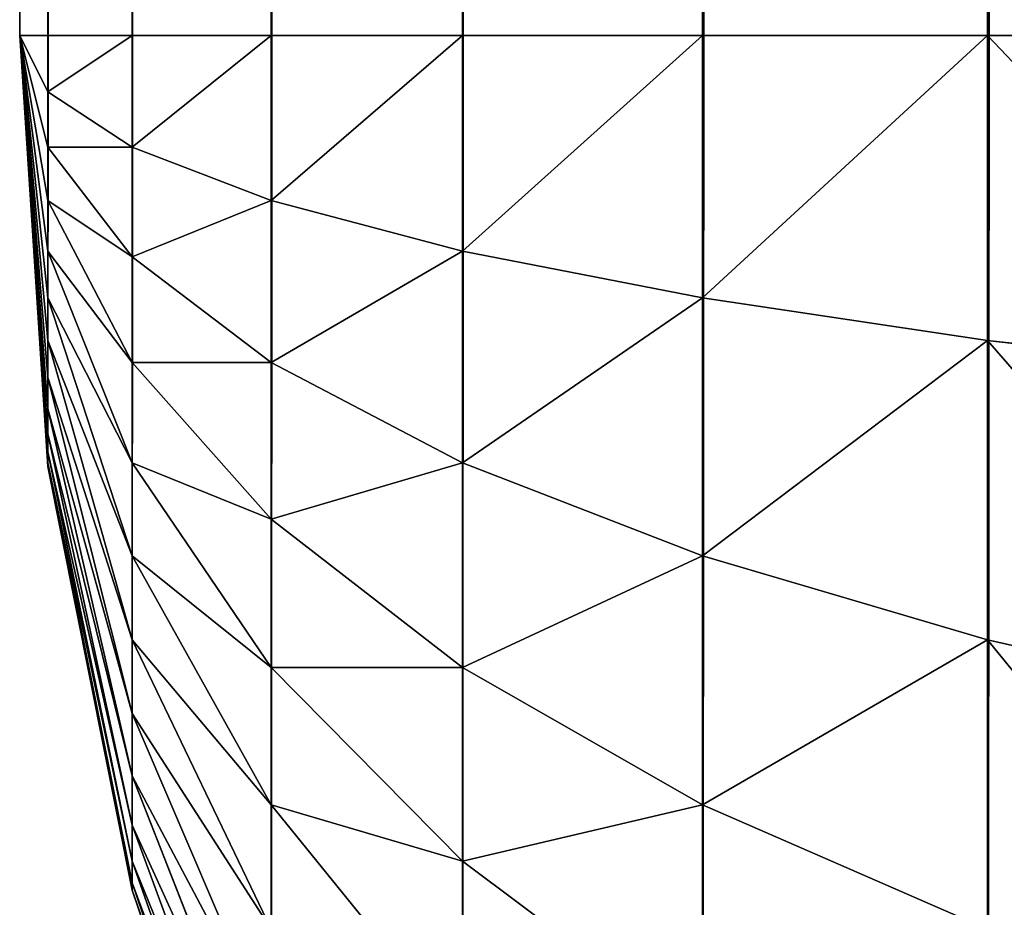
# Model space of a CAD drawing. Extents: x -5875 to 2180, y 0 to 8356.
# Drawn here: x 370 to 374, y 2365 to 2368 of the extents above; entities that cross this region are included whole.
import ezdxf

# ---------------------------------------------------------------- set-up
doc = ezdxf.new("R2010")
doc.units = 0
doc.header["$LTSCALE"] = 25.4
doc.layers.get('0').update_dxf_attribs({"color": 13, "linetype": 'CONTINUOUS'})

# ---------------------------------------------------------------- blocks, each defined once
blk = doc.blocks.new('GROUP_1')
at = {"color": 0}
for p, q in [((1399.5911, 1591.1058, 458), (1399.0866, 1592.5922, 458)), ((1399.0866, 1592.5922, 40), (1399.5911, 1591.1058, 40)), ((1399.5911, 1591.1058, 458), (1399.0866, 1592.5922, 458)), ((1399.0866, 1592.5922, 40), (1399.5911, 1591.1058, 40)), ((1399.0866, 1592.5529, 458.5994), (1399.5911, 1591.0793, 458.4054)), ((1399.0866, 1592.5529, 458.5994), (1399.5911, 1591.0793, 458.4054)), ((1399.0866, 1592.4357, 459.1885), (1399.5911, 1591, 458.8038)), ((1399.0866, 1592.4357, 459.1885), (1399.5911, 1591, 458.8038)), ((1399.0866, 1592.2426, 459.7574), (1399.5911, 1590.8694, 459.1885)), ((1399.0866, 1592.2426, 459.7574), (1399.5911, 1590.8694, 459.1885)), ((1399.0866, 1591.977, 460.2961), (1399.5911, 1590.6897, 459.5529)), ((1399.0866, 1591.977, 460.2961), (1399.5911, 1590.6897, 459.5529)), ((1397.5202, 1591.6526, 464.3264), (1398.3923, 1591, 463.1962)), ((1397.5202, 1591.6526, 464.3264), (1397.5202, 1590.7956, 464.7491)), ((1397.5202, 1591.6526, 464.3264), (1398.3923, 1591, 463.1962)), ((1397.5202, 1591.6526, 464.3264), (1397.5202, 1590.7956, 464.7491)), ((1398.3923, 1591.6526, 462.7601), (1399.0866, 1590.7956, 461.6432)), ((1398.3923, 1591.6526, 462.7601), (1398.3923, 1591, 463.1962)), ((1398.3923, 1591.6526, 462.7601), (1399.0866, 1590.7956, 461.6432)), ((1398.3923, 1591.6526, 462.7601), (1398.3923, 1591, 463.1962)), ((1399.0866, 1591.6432, 460.7956), (1399.5911, 1590.464, 459.8907)), ((1399.0866, 1591.6432, 460.7956), (1399.5911, 1590.464, 459.8907)), ((1396.4853, 1591.2472, 465.8394), (1397.5202, 1590.7956, 464.7491)), ((1396.4853, 1591.2472, 465.8394), (1397.5202, 1590.7956, 464.7491)), ((1396.4853, 1591.2472, 465.8394), (1396.4853, 1590.1962, 466.1962)), ((1396.4853, 1591.2472, 465.8394), (1396.4853, 1590.1962, 466.1962)), ((1399.0866, 1591.2472, 461.2472), (1399.5911, 1590.1962, 460.1962)), ((1399.0866, 1591.2472, 461.2472), (1399.0866, 1590.7956, 461.6432)), ((1399.0866, 1591.2472, 461.2472), (1399.5911, 1590.1962, 460.1962)), ((1399.0866, 1591.2472, 461.2472), (1399.0866, 1590.7956, 461.6432)), ((1399.8973, 1589.5663, 458), (1399.5911, 1591.1058, 458)), ((1399.5911, 1591.1058, 458), (1399.5911, 1591.0793, 458.4054)), ((1399.5911, 1591.1058, 458), (1399.5911, 1591.0793, 458.4054)), ((1399.5911, 1591.1058, 458), (1399.5911, 1591.1058, 40)), ((1399.5911, 1591.1058, 40), (1399.8973, 1589.5663, 40)), ((1399.5911, 1591.1058, 458), (1399.5911, 1591.1058, 40)), ((1399.8973, 1589.5663, 458), (1399.5911, 1591.1058, 458)), ((1399.5911, 1591.1058, 40), (1399.8973, 1589.5663, 40)), ((1399.5911, 1591.0793, 458.4054), (1399.8973, 1589.5529, 458.2044)), ((1399.5911, 1591.0793, 458.4054), (1399.8973, 1589.5529, 458.2044)), ((1399.5911, 1591.0793, 458.4054), (1399.5911, 1591, 458.8038)), ((1399.5911, 1591.0793, 458.4054), (1399.5911, 1591, 458.8038)), ((1398.3923, 1591, 463.1962), (1399.0866, 1590.2961, 461.977)), ((1398.3923, 1591, 463.1962), (1398.3923, 1590.2961, 463.5433)), ((1398.3923, 1591, 463.1962), (1399.0866, 1590.2961, 461.977)), ((1398.3923, 1591, 463.1962), (1398.3923, 1590.2961, 463.5433)), ((1399.5911, 1591, 458.8038), (1399.5911, 1590.8694, 459.1885)), ((1399.5911, 1591, 458.8038), (1399.8973, 1589.5129, 458.4054)), ((1399.5911, 1591, 458.8038), (1399.5911, 1590.8694, 459.1885)), ((1399.5911, 1591, 458.8038), (1399.8973, 1589.5129, 458.4054)), ((1399.5911, 1590.8694, 459.1885), (1399.8973, 1589.4471, 458.5994)), ((1399.5911, 1590.8694, 459.1885), (1399.5911, 1590.6897, 459.5529)), ((1399.5911, 1590.8694, 459.1885), (1399.8973, 1589.4471, 458.5994)), ((1399.5911, 1590.8694, 459.1885), (1399.5911, 1590.6897, 459.5529)), ((1397.5202, 1590.7956, 464.7491), (1398.3923, 1590.2961, 463.5433)), ((1397.5202, 1590.7956, 464.7491), (1397.5202, 1589.8907, 465.0562)), ((1397.5202, 1590.7956, 464.7491), (1398.3923, 1590.2961, 463.5433)), ((1397.5202, 1590.7956, 464.7491), (1397.5202, 1589.8907, 465.0562)), ((1399.0866, 1590.7956, 461.6432), (1399.5911, 1589.8907, 460.464)), ((1399.0866, 1590.7956, 461.6432), (1399.0866, 1590.2961, 461.977)), ((1399.0866, 1590.7956, 461.6432), (1399.0866, 1590.2961, 461.977)), ((1399.0866, 1590.7956, 461.6432), (1399.5911, 1589.8907, 460.464)), ((1399.5911, 1590.6897, 459.5529), (1399.8973, 1589.3565, 458.7832)), ((1399.5911, 1590.6897, 459.5529), (1399.5911, 1590.464, 459.8907)), ((1399.5911, 1590.6897, 459.5529), (1399.8973, 1589.3565, 458.7832)), ((1399.5911, 1590.6897, 459.5529), (1399.5911, 1590.464, 459.8907)), ((1395.3051, 1590.464, 467.1958), (1396.4853, 1590.1962, 466.1962)), ((1395.3051, 1590.464, 467.1958), (1396.4853, 1590.1962, 466.1962)), ((1399.5911, 1590.464, 459.8907), (1399.8973, 1589.2426, 458.9535)), ((1399.5911, 1590.464, 459.8907), (1399.5911, 1590.1962, 460.1962)), ((1399.5911, 1590.464, 459.8907), (1399.5911, 1590.1962, 460.1962)), ((1399.5911, 1590.464, 459.8907), (1399.8973, 1589.2426, 458.9535)), ((1398.3923, 1590.2961, 463.5433), (1399.0866, 1589.7574, 462.2426)), ((1398.3923, 1590.2961, 463.5433), (1398.3923, 1589.5529, 463.7956)), ((1398.3923, 1590.2961, 463.5433), (1399.0866, 1589.7574, 462.2426)), ((1398.3923, 1590.2961, 463.5433), (1398.3923, 1589.5529, 463.7956)), ((1399.0866, 1590.2961, 461.977), (1399.5911, 1589.5529, 460.6897)), ((1399.0866, 1590.2961, 461.977), (1399.5911, 1589.5529, 460.6897)), ((1399.0866, 1590.2961, 461.977), (1399.0866, 1589.7574, 462.2426)), ((1399.0866, 1590.2961, 461.977), (1399.0866, 1589.7574, 462.2426)), ((1396.4853, 1590.1962, 466.1962), (1397.5202, 1589.8907, 465.0562)), ((1396.4853, 1590.1962, 466.1962), (1397.5202, 1589.8907, 465.0562)), ((1396.4853, 1590.1962, 466.1962), (1396.4853, 1589.1076, 466.4127)), ((1396.4853, 1590.1962, 466.1962), (1396.4853, 1589.1076, 466.4127)), ((1399.5911, 1590.1962, 460.1962), (1399.8973, 1589.1076, 459.1076)), ((1399.5911, 1590.1962, 460.1962), (1399.8973, 1589.1076, 459.1076)), ((1399.5911, 1590.1962, 460.1962), (1399.5911, 1589.8907, 460.464)), ((1399.5911, 1590.1962, 460.1962), (1399.5911, 1589.8907, 460.464)), ((1397.5202, 1589.8907, 465.0562), (1398.3923, 1589.5529, 463.7956)), ((1397.5202, 1589.8907, 465.0562), (1398.3923, 1589.5529, 463.7956)), ((1397.5202, 1589.8907, 465.0562), (1397.5202, 1588.9535, 465.2426)), ((1397.5202, 1589.8907, 465.0562), (1397.5202, 1588.9535, 465.2426)), ((1399.5911, 1589.8907, 460.464), (1399.5911, 1589.5529, 460.6897)), ((1399.5911, 1589.8907, 460.464), (1399.8973, 1588.9535, 459.2426)), ((1399.5911, 1589.8907, 460.464), (1399.5911, 1589.5529, 460.6897)), ((1399.5911, 1589.8907, 460.464), (1399.8973, 1588.9535, 459.2426)), ((1399.0866, 1589.7574, 462.2426), (1399.5911, 1589.1885, 460.8694)), ((1399.0866, 1589.7574, 462.2426), (1399.0866, 1589.1885, 462.4357)), ((1399.0866, 1589.7574, 462.2426), (1399.5911, 1589.1885, 460.8694)), ((1399.0866, 1589.7574, 462.2426), (1399.0866, 1589.1885, 462.4357)), ((1398.3923, 1589.5529, 463.7956), (1399.0866, 1589.1885, 462.4357)), ((1398.3923, 1589.5529, 463.7956), (1399.0866, 1589.1885, 462.4357)), ((1398.3923, 1589.5529, 463.7956), (1398.3923, 1588.7832, 463.9487)), ((1398.3923, 1589.5529, 463.7956), (1398.3923, 1588.7832, 463.9487)), ((1399.5911, 1589.5529, 460.6897), (1399.8973, 1588.7832, 459.3565)), ((1399.5911, 1589.5529, 460.6897), (1399.5911, 1589.1885, 460.8694)), ((1399.5911, 1589.5529, 460.6897), (1399.8973, 1588.7832, 459.3565)), ((1399.5911, 1589.5529, 460.6897), (1399.5911, 1589.1885, 460.8694)), ((1399.8973, 1589.5663, 458), (1399.8973, 1589.5529, 458.2044)), ((1400, 1588, 458), (1399.8973, 1589.5663, 458)), ((1399.8973, 1589.5663, 458), (1399.8973, 1589.5529, 458.2044)), ((1399.8973, 1589.5663, 40), (1400, 1588, 40)), ((1399.8973, 1589.5663, 458), (1399.8973, 1589.5663, 40)), ((1400, 1588, 458), (1399.8973, 1589.5663, 458)), ((1399.8973, 1589.5663, 458), (1399.8973, 1589.5663, 40)), ((1399.8973, 1589.5663, 40), (1400, 1588, 40)), ((1399.8973, 1589.5529, 458.2044), (1400, 1588, 458)), ((1399.8973, 1589.5529, 458.2044), (1399.8973, 1589.5129, 458.4054)), ((1399.8973, 1589.5529, 458.2044), (1399.8973, 1589.5129, 458.4054)), ((1399.8973, 1589.5529, 458.2044), (1400, 1588, 458)), ((1399.8973, 1589.5129, 458.4054), (1400, 1588, 458)), ((1399.8973, 1589.5129, 458.4054), (1400, 1588, 458)), ((1399.8973, 1589.5129, 458.4054), (1399.8973, 1589.4471, 458.5994)), ((1399.8973, 1589.5129, 458.4054), (1399.8973, 1589.4471, 458.5994)), ((1399.8973, 1589.4471, 458.5994), (1399.8973, 1589.3565, 458.7832)), ((1399.8973, 1589.4471, 458.5994), (1400, 1588, 458)), ((1399.8973, 1589.4471, 458.5994), (1400, 1588, 458)), ((1399.8973, 1589.4471, 458.5994), (1399.8973, 1589.3565, 458.7832)), ((1399.8973, 1589.3565, 458.7832), (1400, 1588, 458)), ((1399.8973, 1589.3565, 458.7832), (1400, 1588, 458)), ((1399.8973, 1589.3565, 458.7832), (1399.8973, 1589.2426, 458.9535)), ((1399.8973, 1589.3565, 458.7832), (1399.8973, 1589.2426, 458.9535)), ((1395.3051, 1589.2426, 467.4388), (1396.4853, 1589.1076, 466.4127)), ((1395.3051, 1589.2426, 467.4388), (1396.4853, 1589.1076, 466.4127)), ((1399.8973, 1589.2426, 458.9535), (1399.8973, 1589.1076, 459.1076)), ((1399.8973, 1589.2426, 458.9535), (1400, 1588, 458)), ((1399.8973, 1589.2426, 458.9535), (1399.8973, 1589.1076, 459.1076)), ((1399.8973, 1589.2426, 458.9535), (1400, 1588, 458)), ((1399.0866, 1589.1885, 462.4357), (1399.5911, 1588.8038, 461)), ((1399.0866, 1589.1885, 462.4357), (1399.0866, 1588.5994, 462.5529)), ((1399.0866, 1589.1885, 462.4357), (1399.5911, 1588.8038, 461)), ((1399.0866, 1589.1885, 462.4357), (1399.0866, 1588.5994, 462.5529)), ((1399.5911, 1589.1885, 460.8694), (1399.8973, 1588.5994, 459.4471)), ((1399.5911, 1589.1885, 460.8694), (1399.5911, 1588.8038, 461)), ((1399.5911, 1589.1885, 460.8694), (1399.5911, 1588.8038, 461)), ((1399.5911, 1589.1885, 460.8694), (1399.8973, 1588.5994, 459.4471)), ((1396.4853, 1589.1076, 466.4127), (1397.5202, 1588.9535, 465.2426)), ((1396.4853, 1589.1076, 466.4127), (1397.5202, 1588.9535, 465.2426)), ((1396.4853, 1589.1076, 466.4127), (1396.4853, 1588, 466.4853)), ((1396.4853, 1589.1076, 466.4127), (1396.4853, 1588, 466.4853)), ((1399.8973, 1589.1076, 459.1076), (1400, 1588, 458)), ((1399.8973, 1589.1076, 459.1076), (1399.8973, 1588.9535, 459.2426)), ((1399.8973, 1589.1076, 459.1076), (1400, 1588, 458)), ((1399.8973, 1589.1076, 459.1076), (1399.8973, 1588.9535, 459.2426)), ((1397.5202, 1588.9535, 465.2426), (1398.3923, 1588.7832, 463.9487)), ((1397.5202, 1588.9535, 465.2426), (1398.3923, 1588.7832, 463.9487)), ((1397.5202, 1588.9535, 465.2426), (1397.5202, 1588, 465.3051)), ((1397.5202, 1588.9535, 465.2426), (1397.5202, 1588, 465.3051)), ((1399.8973, 1588.9535, 459.2426), (1400, 1588, 458)), ((1399.8973, 1588.9535, 459.2426), (1399.8973, 1588.7832, 459.3565)), ((1399.8973, 1588.9535, 459.2426), (1399.8973, 1588.7832, 459.3565)), ((1399.8973, 1588.9535, 459.2426), (1400, 1588, 458)), ((1399.5911, 1588.8038, 461), (1399.8973, 1588.4054, 459.5129)), ((1399.5911, 1588.8038, 461), (1399.5911, 1588.4054, 461.0793)), ((1399.5911, 1588.8038, 461), (1399.8973, 1588.4054, 459.5129)), ((1399.5911, 1588.8038, 461), (1399.5911, 1588.4054, 461.0793)), ((1398.3923, 1588.7832, 463.9487), (1399.0866, 1588.5994, 462.5529)), ((1398.3923, 1588.7832, 463.9487), (1399.0866, 1588.5994, 462.5529)), ((1398.3923, 1588.7832, 463.9487), (1398.3923, 1588, 464)), ((1398.3923, 1588.7832, 463.9487), (1398.3923, 1588, 464)), ((1399.8973, 1588.7832, 459.3565), (1400, 1588, 458)), ((1399.8973, 1588.7832, 459.3565), (1400, 1588, 458)), ((1399.8973, 1588.7832, 459.3565), (1399.8973, 1588.5994, 459.4471)), ((1399.8973, 1588.7832, 459.3565), (1399.8973, 1588.5994, 459.4471)), ((1399.0866, 1588.5994, 462.5529), (1399.5911, 1588.4054, 461.0793)), ((1399.0866, 1588.5994, 462.5529), (1399.0866, 1588, 462.5922)), ((1399.0866, 1588.5994, 462.5529), (1399.5911, 1588.4054, 461.0793)), ((1399.0866, 1588.5994, 462.5529), (1399.0866, 1588, 462.5922)), ((1399.8973, 1588.5994, 459.4471), (1400, 1588, 458)), ((1399.8973, 1588.5994, 459.4471), (1399.8973, 1588.4054, 459.5129)), ((1399.8973, 1588.5994, 459.4471), (1400, 1588, 458)), ((1399.8973, 1588.5994, 459.4471), (1399.8973, 1588.4054, 459.5129)), ((1399.5911, 1588.4054, 461.0793), (1399.8973, 1588.2044, 459.5529)), ((1399.5911, 1588.4054, 461.0793), (1399.8973, 1588.2044, 459.5529)), ((1399.5911, 1588.4054, 461.0793), (1399.5911, 1588, 461.1058)), ((1399.5911, 1588.4054, 461.0793), (1399.5911, 1588, 461.1058)), ((1399.8973, 1588.4054, 459.5129), (1399.8973, 1588.2044, 459.5529)), ((1399.8973, 1588.4054, 459.5129), (1400, 1588, 458)), ((1399.8973, 1588.4054, 459.5129), (1399.8973, 1588.2044, 459.5529)), ((1399.8973, 1588.4054, 459.5129), (1400, 1588, 458)), ((1399.8973, 1588.2044, 459.5529), (1400, 1588, 458)), ((1399.8973, 1588.2044, 459.5529), (1400, 1588, 458)), ((1399.8973, 1588.2044, 459.5529), (1399.8973, 1588, 459.5663)), ((1399.8973, 1588.2044, 459.5529), (1399.8973, 1588, 459.5663)), ((1396.4853, 1588, 466.4853), (1395.3051, 1588, 467.5202)), ((1396.4853, 1588, 466.4853), (1395.3051, 1588, 467.5202)), ((1397.5202, 1588, 465.3051), (1396.4853, 1588, 466.4853)), ((1396.4853, 1588, 466.4853), (1396.4853, 1097.4667, 466.4853)), ((1397.5202, 1588, 465.3051), (1396.4853, 1588, 466.4853)), ((1396.4853, 1588, 466.4853), (1396.4853, 1097.4667, 466.4853)), ((1398.3923, 1588, 464), (1397.5202, 1588, 465.3051)), ((1398.3923, 1588, 464), (1397.5202, 1588, 465.3051)), ((1397.5202, 1588, 465.3051), (1397.5202, 1096.6161, 465.3051)), ((1397.5202, 1588, 465.3051), (1397.5202, 1096.6161, 465.3051)), ((1399.0866, 1588, 462.5922), (1398.3923, 1588, 464)), ((1399.0866, 1588, 462.5922), (1398.3923, 1588, 464)), ((1398.3923, 1588, 464), (1398.3923, 1095.6754, 464)), ((1398.3923, 1588, 464), (1398.3923, 1095.6754, 464)), ((1399.5911, 1588, 461.1058), (1399.0866, 1588, 462.5922)), ((1399.5911, 1588, 461.1058), (1399.0866, 1588, 462.5922)), ((1399.0866, 1588, 462.5922), (1399.0866, 1094.6608, 462.5922)), ((1399.0866, 1588, 462.5922), (1399.0866, 1094.6608, 462.5922)), ((1399.8973, 1588, 459.5663), (1399.5911, 1588, 461.1058)), ((1399.5911, 1588, 461.1058), (1399.5911, 1093.5894, 461.1058)), ((1399.8973, 1588, 459.5663), (1399.5911, 1588, 461.1058)), ((1399.5911, 1588, 461.1058), (1399.5911, 1093.5894, 461.1058)), ((1400, 1588, 458), (1399.8973, 1588, 459.5663)), ((1400, 1588, 458), (1399.8973, 1588, 459.5663)), ((1399.8973, 1588, 459.5663), (1399.8973, 1092.4798, 459.5663)), ((1399.8973, 1588, 459.5663), (1399.8973, 1092.4798, 459.5663)), ((1400, 12, 40), (1400, 1588, 40)), ((1400, 1588, 40), (1400, 1588, 458)), ((1400, 1091.3509, 458), (1400, 1588, 458)), ((1400, 1588, 40), (1400, 1588, 458)), ((1400, 1091.3509, 458), (1400, 1588, 458)), ((1400, 12, 40), (1400, 1588, 40))]:
    blk.add_line(p, q, dxfattribs=at)
mesh = blk.add_polyface(dxfattribs=at)
corners = [(0.1027, 1589.5663, 40), (0, 12, 40), (0, 1588, 40), (0.1027, 10.4337, 40), (0.4089, 1591.1058, 40), (0.4089, 8.8942, 40), (0.9134, 1592.5922, 40), (0.9134, 7.4078, 40), (1.6077, 1594, 40), (1.6077, 6, 40), (2.4798, 1595.3051, 40), (2.4798, 4.6949, 40), (3.5147, 1596.4853, 40), (3.5147, 3.5147, 40), (4.6949, 1597.5202, 40), (4.6949, 2.4798, 40), (6, 1598.3923, 40), (6, 1.6077, 40), (7.4078, 1599.0866, 40), (7.4078, 0.9134, 40), (8.8942, 1599.5911, 40), (8.8942, 0.4089, 40), (10.4337, 1599.8973, 40), (10.4337, 0.1027, 40), (12, 1600, 40), (12, 0, 40), (1388, 1600, 40), (1388, 0, 40), (1389.5663, 1599.8973, 40), (1389.5663, 0.1027, 40), (1391.1058, 1599.5911, 40), (1391.1058, 0.4089, 40), (1392.5922, 1599.0866, 40), (1392.5922, 0.9134, 40), (1394, 1598.3923, 40), (1394, 1.6077, 40), (1395.3051, 1597.5202, 40), (1395.3051, 2.4798, 40), (1396.4853, 1596.4853, 40), (1396.4853, 3.5147, 40), (1397.5202, 1595.3051, 40), (1397.5202, 4.6949, 40), (1398.3923, 1594, 40), (1398.3923, 6, 40), (1399.0866, 1592.5922, 40), (1399.0866, 7.4078, 40), (1399.5911, 1591.1058, 40), (1399.5911, 8.8942, 40), (1399.8973, 1589.5663, 40), (1399.8973, 10.4337, 40), (1400, 1588, 40), (1400, 12, 40)]
mesh.append_faces([[corners[k] for k in face] for face in [(0, 1, 2), (49, 50, 51)]], dxfattribs={"vtx0": -1, "color": 0})
mesh.append_faces([[corners[k] for k in face] for face in [(1, 0, 3), (3, 4, 5), (5, 6, 7), (7, 8, 9), (9, 10, 11), (11, 12, 13), (13, 14, 15), (15, 16, 17), (17, 18, 19), (19, 20, 21), (21, 22, 23), (23, 24, 25), (25, 26, 27), (27, 28, 29), (29, 30, 31), (31, 32, 33), (33, 34, 35), (35, 36, 37), (37, 38, 39), (39, 40, 41), (41, 42, 43), (43, 44, 45), (45, 46, 47), (47, 48, 49)]], dxfattribs={"vtx0": -1, "vtx1": -1, "color": 0})
mesh.append_faces([[corners[k] for k in face] for face in [(3, 0, 4), (5, 4, 6), (7, 6, 8), (9, 8, 10), (11, 10, 12), (13, 12, 14), (15, 14, 16), (17, 16, 18), (19, 18, 20), (21, 20, 22), (23, 22, 24), (25, 24, 26), (27, 26, 28), (29, 28, 30), (31, 30, 32), (33, 32, 34), (35, 34, 36), (37, 36, 38), (39, 38, 40), (41, 40, 42), (43, 42, 44), (45, 44, 46), (47, 46, 48), (49, 48, 50)]], dxfattribs={"vtx0": -1, "vtx2": -1, "color": 0})
mesh = blk.add_polyface(dxfattribs=at)
corners = [(1399.5911, 1591.1058, 458), (1399.0866, 1592.5529, 458.5994), (1399.5911, 1591.0793, 458.4054), (1399.0866, 1592.5922, 458)]
mesh.append_faces([[corners[k] for k in face] for face in [(0, 1, 2), (1, 0, 3)]], dxfattribs={"vtx0": -1, "color": 0})
mesh = blk.add_polyface(dxfattribs=at)
corners = [(1399.0866, 1592.5922, 40), (1399.5911, 1591.1058, 458), (1399.5911, 1591.1058, 40), (1399.0866, 1592.5922, 458)]
mesh.append_faces([[corners[k] for k in face] for face in [(0, 1, 2), (1, 0, 3)]], dxfattribs={"vtx0": -1, "color": 0})
mesh = blk.add_polyface(dxfattribs=at)
corners = [(1399.5911, 1591.0793, 458.4054), (1399.0866, 1592.4357, 459.1885), (1399.5911, 1591, 458.8038), (1399.0866, 1592.5529, 458.5994)]
mesh.append_faces([[corners[k] for k in face] for face in [(0, 1, 2), (1, 0, 3)]], dxfattribs={"vtx0": -1, "color": 0})
mesh = blk.add_polyface(dxfattribs=at)
corners = [(1398.3923, 1591.6526, 462.7601), (1397.5202, 1591.6526, 464.3264), (1398.3923, 1591, 463.1962), (1397.5202, 1592.4471, 463.7956)]
mesh.append_faces([[corners[k] for k in face] for face in [(0, 1, 2), (1, 0, 3)]], dxfattribs={"vtx0": -1, "color": 0})
mesh = blk.add_polyface(dxfattribs=at)
corners = [(1399.5911, 1591, 458.8038), (1399.0866, 1592.2426, 459.7574), (1399.5911, 1590.8694, 459.1885), (1399.0866, 1592.4357, 459.1885)]
mesh.append_faces([[corners[k] for k in face] for face in [(0, 1, 2), (1, 0, 3)]], dxfattribs={"vtx0": -1, "color": 0})
mesh = blk.add_polyface(dxfattribs=at)
corners = [(1397.5202, 1591.6526, 464.3264), (1396.4853, 1591.2472, 465.8394), (1397.5202, 1590.7956, 464.7491), (1396.4853, 1592.2426, 465.3485)]
mesh.append_faces([[corners[k] for k in face] for face in [(0, 1, 2), (1, 0, 3)]], dxfattribs={"vtx0": -1, "color": 0})
mesh = blk.add_polyface(dxfattribs=at)
corners = [(1399.0866, 1591.2472, 461.2472), (1398.3923, 1591.6526, 462.7601), (1399.0866, 1590.7956, 461.6432), (1398.3923, 1592.2426, 462.2426)]
mesh.append_faces([[corners[k] for k in face] for face in [(0, 1, 2), (1, 0, 3)]], dxfattribs={"vtx0": -1, "color": 0})
mesh = blk.add_polyface(dxfattribs=at)
corners = [(1399.5911, 1590.8694, 459.1885), (1399.0866, 1591.977, 460.2961), (1399.5911, 1590.6897, 459.5529), (1399.0866, 1592.2426, 459.7574)]
mesh.append_faces([[corners[k] for k in face] for face in [(0, 1, 2), (1, 0, 3)]], dxfattribs={"vtx0": -1, "color": 0})
mesh = blk.add_polyface(dxfattribs=at)
corners = [(1399.5911, 1590.6897, 459.5529), (1399.0866, 1591.6432, 460.7956), (1399.5911, 1590.464, 459.8907), (1399.0866, 1591.977, 460.2961)]
mesh.append_faces([[corners[k] for k in face] for face in [(0, 1, 2), (1, 0, 3)]], dxfattribs={"vtx0": -1, "color": 0})
mesh = blk.add_polyface(dxfattribs=at)
corners = [(1398.3923, 1591, 463.1962), (1397.5202, 1590.7956, 464.7491), (1398.3923, 1590.2961, 463.5433), (1397.5202, 1591.6526, 464.3264)]
mesh.append_faces([[corners[k] for k in face] for face in [(0, 1, 2), (1, 0, 3)]], dxfattribs={"vtx0": -1, "color": 0})
mesh = blk.add_polyface(dxfattribs=at)
corners = [(1399.0866, 1590.7956, 461.6432), (1398.3923, 1591, 463.1962), (1399.0866, 1590.2961, 461.977), (1398.3923, 1591.6526, 462.7601)]
mesh.append_faces([[corners[k] for k in face] for face in [(0, 1, 2), (1, 0, 3)]], dxfattribs={"vtx0": -1, "color": 0})
mesh = blk.add_polyface(dxfattribs=at)
corners = [(1396.4853, 1590.1962, 466.1962), (1395.3051, 1591.6432, 466.7956), (1395.3051, 1590.464, 467.1958), (1396.4853, 1591.2472, 465.8394)]
mesh.append_faces([[corners[k] for k in face] for face in [(0, 1, 2), (1, 0, 3)]], dxfattribs={"vtx0": -1, "color": 0})
mesh = blk.add_polyface(dxfattribs=at)
corners = [(1399.5911, 1590.464, 459.8907), (1399.0866, 1591.2472, 461.2472), (1399.5911, 1590.1962, 460.1962), (1399.0866, 1591.6432, 460.7956)]
mesh.append_faces([[corners[k] for k in face] for face in [(0, 1, 2), (1, 0, 3)]], dxfattribs={"vtx0": -1, "color": 0})
mesh = blk.add_polyface(dxfattribs=at)
corners = [(1397.5202, 1590.7956, 464.7491), (1396.4853, 1590.1962, 466.1962), (1397.5202, 1589.8907, 465.0562), (1396.4853, 1591.2472, 465.8394)]
mesh.append_faces([[corners[k] for k in face] for face in [(0, 1, 2), (1, 0, 3)]], dxfattribs={"vtx0": -1, "color": 0})
mesh = blk.add_polyface(dxfattribs=at)
corners = [(1399.5911, 1590.1962, 460.1962), (1399.0866, 1590.7956, 461.6432), (1399.5911, 1589.8907, 460.464), (1399.0866, 1591.2472, 461.2472)]
mesh.append_faces([[corners[k] for k in face] for face in [(0, 1, 2), (1, 0, 3)]], dxfattribs={"vtx0": -1, "color": 0})
mesh = blk.add_polyface(dxfattribs=at)
corners = [(1399.8973, 1589.5663, 458), (1399.5911, 1591.0793, 458.4054), (1399.8973, 1589.5529, 458.2044), (1399.5911, 1591.1058, 458)]
mesh.append_faces([[corners[k] for k in face] for face in [(0, 1, 2), (1, 0, 3)]], dxfattribs={"vtx0": -1, "color": 0})
mesh = blk.add_polyface(dxfattribs=at)
corners = [(1399.5911, 1591.1058, 40), (1399.8973, 1589.5663, 458), (1399.8973, 1589.5663, 40), (1399.5911, 1591.1058, 458)]
mesh.append_faces([[corners[k] for k in face] for face in [(0, 1, 2), (1, 0, 3)]], dxfattribs={"vtx0": -1, "color": 0})
mesh = blk.add_polyface(dxfattribs=at)
corners = [(1399.8973, 1589.5529, 458.2044), (1399.5911, 1591, 458.8038), (1399.8973, 1589.5129, 458.4054), (1399.5911, 1591.0793, 458.4054)]
mesh.append_faces([[corners[k] for k in face] for face in [(0, 1, 2), (1, 0, 3)]], dxfattribs={"vtx0": -1, "color": 0})
mesh = blk.add_polyface(dxfattribs=at)
corners = [(1399.0866, 1590.2961, 461.977), (1398.3923, 1590.2961, 463.5433), (1399.0866, 1589.7574, 462.2426), (1398.3923, 1591, 463.1962)]
mesh.append_faces([[corners[k] for k in face] for face in [(0, 1, 2), (1, 0, 3)]], dxfattribs={"vtx0": -1, "color": 0})
mesh = blk.add_polyface(dxfattribs=at)
corners = [(1399.8973, 1589.5129, 458.4054), (1399.5911, 1590.8694, 459.1885), (1399.8973, 1589.4471, 458.5994), (1399.5911, 1591, 458.8038)]
mesh.append_faces([[corners[k] for k in face] for face in [(0, 1, 2), (1, 0, 3)]], dxfattribs={"vtx0": -1, "color": 0})
mesh = blk.add_polyface(dxfattribs=at)
corners = [(1399.8973, 1589.4471, 458.5994), (1399.5911, 1590.6897, 459.5529), (1399.8973, 1589.3565, 458.7832), (1399.5911, 1590.8694, 459.1885)]
mesh.append_faces([[corners[k] for k in face] for face in [(0, 1, 2), (1, 0, 3)]], dxfattribs={"vtx0": -1, "color": 0})
mesh = blk.add_polyface(dxfattribs=at)
corners = [(1398.3923, 1590.2961, 463.5433), (1397.5202, 1589.8907, 465.0562), (1398.3923, 1589.5529, 463.7956), (1397.5202, 1590.7956, 464.7491)]
mesh.append_faces([[corners[k] for k in face] for face in [(0, 1, 2), (1, 0, 3)]], dxfattribs={"vtx0": -1, "color": 0})
mesh = blk.add_polyface(dxfattribs=at)
corners = [(1399.5911, 1589.8907, 460.464), (1399.0866, 1590.2961, 461.977), (1399.5911, 1589.5529, 460.6897), (1399.0866, 1590.7956, 461.6432)]
mesh.append_faces([[corners[k] for k in face] for face in [(0, 1, 2), (1, 0, 3)]], dxfattribs={"vtx0": -1, "color": 0})
mesh = blk.add_polyface(dxfattribs=at)
corners = [(1399.8973, 1589.3565, 458.7832), (1399.5911, 1590.464, 459.8907), (1399.8973, 1589.2426, 458.9535), (1399.5911, 1590.6897, 459.5529)]
mesh.append_faces([[corners[k] for k in face] for face in [(0, 1, 2), (1, 0, 3)]], dxfattribs={"vtx0": -1, "color": 0})
mesh = blk.add_polyface(dxfattribs=at)
corners = [(1396.4853, 1589.1076, 466.4127), (1395.3051, 1590.464, 467.1958), (1395.3051, 1589.2426, 467.4388), (1396.4853, 1590.1962, 466.1962)]
mesh.append_faces([[corners[k] for k in face] for face in [(0, 1, 2), (1, 0, 3)]], dxfattribs={"vtx0": -1, "color": 0})
mesh = blk.add_polyface(dxfattribs=at)
corners = [(1399.8973, 1589.2426, 458.9535), (1399.5911, 1590.1962, 460.1962), (1399.8973, 1589.1076, 459.1076), (1399.5911, 1590.464, 459.8907)]
mesh.append_faces([[corners[k] for k in face] for face in [(0, 1, 2), (1, 0, 3)]], dxfattribs={"vtx0": -1, "color": 0})
mesh = blk.add_polyface(dxfattribs=at)
corners = [(1399.0866, 1589.7574, 462.2426), (1398.3923, 1589.5529, 463.7956), (1399.0866, 1589.1885, 462.4357), (1398.3923, 1590.2961, 463.5433)]
mesh.append_faces([[corners[k] for k in face] for face in [(0, 1, 2), (1, 0, 3)]], dxfattribs={"vtx0": -1, "color": 0})
mesh = blk.add_polyface(dxfattribs=at)
corners = [(1399.5911, 1589.5529, 460.6897), (1399.0866, 1589.7574, 462.2426), (1399.5911, 1589.1885, 460.8694), (1399.0866, 1590.2961, 461.977)]
mesh.append_faces([[corners[k] for k in face] for face in [(0, 1, 2), (1, 0, 3)]], dxfattribs={"vtx0": -1, "color": 0})
mesh = blk.add_polyface(dxfattribs=at)
corners = [(1397.5202, 1589.8907, 465.0562), (1396.4853, 1589.1076, 466.4127), (1397.5202, 1588.9535, 465.2426), (1396.4853, 1590.1962, 466.1962)]
mesh.append_faces([[corners[k] for k in face] for face in [(0, 1, 2), (1, 0, 3)]], dxfattribs={"vtx0": -1, "color": 0})
mesh = blk.add_polyface(dxfattribs=at)
corners = [(1399.8973, 1589.1076, 459.1076), (1399.5911, 1589.8907, 460.464), (1399.8973, 1588.9535, 459.2426), (1399.5911, 1590.1962, 460.1962)]
mesh.append_faces([[corners[k] for k in face] for face in [(0, 1, 2), (1, 0, 3)]], dxfattribs={"vtx0": -1, "color": 0})
mesh = blk.add_polyface(dxfattribs=at)
corners = [(1398.3923, 1589.5529, 463.7956), (1397.5202, 1588.9535, 465.2426), (1398.3923, 1588.7832, 463.9487), (1397.5202, 1589.8907, 465.0562)]
mesh.append_faces([[corners[k] for k in face] for face in [(0, 1, 2), (1, 0, 3)]], dxfattribs={"vtx0": -1, "color": 0})
mesh = blk.add_polyface(dxfattribs=at)
corners = [(1399.8973, 1588.9535, 459.2426), (1399.5911, 1589.5529, 460.6897), (1399.8973, 1588.7832, 459.3565), (1399.5911, 1589.8907, 460.464)]
mesh.append_faces([[corners[k] for k in face] for face in [(0, 1, 2), (1, 0, 3)]], dxfattribs={"vtx0": -1, "color": 0})
mesh = blk.add_polyface(dxfattribs=at)
corners = [(1399.5911, 1589.1885, 460.8694), (1399.0866, 1589.1885, 462.4357), (1399.5911, 1588.8038, 461), (1399.0866, 1589.7574, 462.2426)]
mesh.append_faces([[corners[k] for k in face] for face in [(0, 1, 2), (1, 0, 3)]], dxfattribs={"vtx0": -1, "color": 0})
mesh = blk.add_polyface(dxfattribs=at)
corners = [(1399.0866, 1589.1885, 462.4357), (1398.3923, 1588.7832, 463.9487), (1399.0866, 1588.5994, 462.5529), (1398.3923, 1589.5529, 463.7956)]
mesh.append_faces([[corners[k] for k in face] for face in [(0, 1, 2), (1, 0, 3)]], dxfattribs={"vtx0": -1, "color": 0})
mesh = blk.add_polyface(dxfattribs=at)
corners = [(1399.8973, 1588.7832, 459.3565), (1399.5911, 1589.1885, 460.8694), (1399.8973, 1588.5994, 459.4471), (1399.5911, 1589.5529, 460.6897)]
mesh.append_faces([[corners[k] for k in face] for face in [(0, 1, 2), (1, 0, 3)]], dxfattribs={"vtx0": -1, "color": 0})
mesh = blk.add_polyface(dxfattribs=at)
corners = [(1399.8973, 1589.5663, 458), (1399.8973, 1589.5529, 458.2044), (1400, 1588, 458)]
mesh.append_faces([[corners[k] for k in face] for face in [(0, 1, 2)]], dxfattribs={"color": 0})
mesh = blk.add_polyface(dxfattribs=at)
corners = [(1399.8973, 1589.5663, 40), (1400, 1588, 458), (1400, 1588, 40), (1399.8973, 1589.5663, 458)]
mesh.append_faces([[corners[k] for k in face] for face in [(0, 1, 2), (1, 0, 3)]], dxfattribs={"vtx0": -1, "color": 0})
mesh = blk.add_polyface(dxfattribs=at)
corners = [(1399.8973, 1589.5529, 458.2044), (1399.8973, 1589.5129, 458.4054), (1400, 1588, 458)]
mesh.append_faces([[corners[k] for k in face] for face in [(0, 1, 2)]], dxfattribs={"color": 0})
mesh = blk.add_polyface(dxfattribs=at)
corners = [(1399.8973, 1589.5129, 458.4054), (1399.8973, 1589.4471, 458.5994), (1400, 1588, 458)]
mesh.append_faces([[corners[k] for k in face] for face in [(0, 1, 2)]], dxfattribs={"color": 0})
mesh = blk.add_polyface(dxfattribs=at)
corners = [(1399.8973, 1589.4471, 458.5994), (1399.8973, 1589.3565, 458.7832), (1400, 1588, 458)]
mesh.append_faces([[corners[k] for k in face] for face in [(0, 1, 2)]], dxfattribs={"color": 0})
mesh = blk.add_polyface(dxfattribs=at)
corners = [(1399.8973, 1589.3565, 458.7832), (1399.8973, 1589.2426, 458.9535), (1400, 1588, 458)]
mesh.append_faces([[corners[k] for k in face] for face in [(0, 1, 2)]], dxfattribs={"color": 0})
mesh = blk.add_polyface(dxfattribs=at)
corners = [(1396.4853, 1588, 466.4853), (1395.3051, 1589.2426, 467.4388), (1395.3051, 1588, 467.5202), (1396.4853, 1589.1076, 466.4127)]
mesh.append_faces([[corners[k] for k in face] for face in [(0, 1, 2), (1, 0, 3)]], dxfattribs={"vtx0": -1, "color": 0})
mesh = blk.add_polyface(dxfattribs=at)
corners = [(1399.8973, 1589.2426, 458.9535), (1399.8973, 1589.1076, 459.1076), (1400, 1588, 458)]
mesh.append_faces([[corners[k] for k in face] for face in [(0, 1, 2)]], dxfattribs={"color": 0})
mesh = blk.add_polyface(dxfattribs=at)
corners = [(1399.5911, 1588.8038, 461), (1399.0866, 1588.5994, 462.5529), (1399.5911, 1588.4054, 461.0793), (1399.0866, 1589.1885, 462.4357)]
mesh.append_faces([[corners[k] for k in face] for face in [(0, 1, 2), (1, 0, 3)]], dxfattribs={"vtx0": -1, "color": 0})
mesh = blk.add_polyface(dxfattribs=at)
corners = [(1399.8973, 1588.5994, 459.4471), (1399.5911, 1588.8038, 461), (1399.8973, 1588.4054, 459.5129), (1399.5911, 1589.1885, 460.8694)]
mesh.append_faces([[corners[k] for k in face] for face in [(0, 1, 2), (1, 0, 3)]], dxfattribs={"vtx0": -1, "color": 0})
mesh = blk.add_polyface(dxfattribs=at)
corners = [(1397.5202, 1588.9535, 465.2426), (1396.4853, 1588, 466.4853), (1397.5202, 1588, 465.3051), (1396.4853, 1589.1076, 466.4127)]
mesh.append_faces([[corners[k] for k in face] for face in [(0, 1, 2), (1, 0, 3)]], dxfattribs={"vtx0": -1, "color": 0})
mesh = blk.add_polyface(dxfattribs=at)
corners = [(1399.8973, 1589.1076, 459.1076), (1399.8973, 1588.9535, 459.2426), (1400, 1588, 458)]
mesh.append_faces([[corners[k] for k in face] for face in [(0, 1, 2)]], dxfattribs={"color": 0})
mesh = blk.add_polyface(dxfattribs=at)
corners = [(1398.3923, 1588.7832, 463.9487), (1397.5202, 1588, 465.3051), (1398.3923, 1588, 464), (1397.5202, 1588.9535, 465.2426)]
mesh.append_faces([[corners[k] for k in face] for face in [(0, 1, 2), (1, 0, 3)]], dxfattribs={"vtx0": -1, "color": 0})
mesh = blk.add_polyface(dxfattribs=at)
corners = [(1399.8973, 1588.9535, 459.2426), (1399.8973, 1588.7832, 459.3565), (1400, 1588, 458)]
mesh.append_faces([[corners[k] for k in face] for face in [(0, 1, 2)]], dxfattribs={"color": 0})
mesh = blk.add_polyface(dxfattribs=at)
corners = [(1399.8973, 1588.4054, 459.5129), (1399.5911, 1588.4054, 461.0793), (1399.8973, 1588.2044, 459.5529), (1399.5911, 1588.8038, 461)]
mesh.append_faces([[corners[k] for k in face] for face in [(0, 1, 2), (1, 0, 3)]], dxfattribs={"vtx0": -1, "color": 0})
mesh = blk.add_polyface(dxfattribs=at)
corners = [(1399.0866, 1588.5994, 462.5529), (1398.3923, 1588, 464), (1399.0866, 1588, 462.5922), (1398.3923, 1588.7832, 463.9487)]
mesh.append_faces([[corners[k] for k in face] for face in [(0, 1, 2), (1, 0, 3)]], dxfattribs={"vtx0": -1, "color": 0})
mesh = blk.add_polyface(dxfattribs=at)
corners = [(1399.8973, 1588.7832, 459.3565), (1399.8973, 1588.5994, 459.4471), (1400, 1588, 458)]
mesh.append_faces([[corners[k] for k in face] for face in [(0, 1, 2)]], dxfattribs={"color": 0})
mesh = blk.add_polyface(dxfattribs=at)
corners = [(1399.5911, 1588.4054, 461.0793), (1399.0866, 1588, 462.5922), (1399.5911, 1588, 461.1058), (1399.0866, 1588.5994, 462.5529)]
mesh.append_faces([[corners[k] for k in face] for face in [(0, 1, 2), (1, 0, 3)]], dxfattribs={"vtx0": -1, "color": 0})
mesh = blk.add_polyface(dxfattribs=at)
corners = [(1399.8973, 1588.5994, 459.4471), (1399.8973, 1588.4054, 459.5129), (1400, 1588, 458)]
mesh.append_faces([[corners[k] for k in face] for face in [(0, 1, 2)]], dxfattribs={"color": 0})
mesh = blk.add_polyface(dxfattribs=at)
corners = [(1399.8973, 1588.2044, 459.5529), (1399.5911, 1588, 461.1058), (1399.8973, 1588, 459.5663), (1399.5911, 1588.4054, 461.0793)]
mesh.append_faces([[corners[k] for k in face] for face in [(0, 1, 2), (1, 0, 3)]], dxfattribs={"vtx0": -1, "color": 0})
mesh = blk.add_polyface(dxfattribs=at)
corners = [(1399.8973, 1588.4054, 459.5129), (1399.8973, 1588.2044, 459.5529), (1400, 1588, 458)]
mesh.append_faces([[corners[k] for k in face] for face in [(0, 1, 2)]], dxfattribs={"color": 0})
mesh = blk.add_polyface(dxfattribs=at)
corners = [(1399.8973, 1588.2044, 459.5529), (1399.8973, 1588, 459.5663), (1400, 1588, 458)]
mesh.append_faces([[corners[k] for k in face] for face in [(0, 1, 2)]], dxfattribs={"color": 0})
mesh = blk.add_polyface(dxfattribs=at)
corners = [(1396.4853, 1097.4667, 466.4853), (1395.3051, 1588, 467.5202), (1395.3051, 1098.2127, 467.5202), (1396.4853, 1588, 466.4853)]
mesh.append_faces([[corners[k] for k in face] for face in [(0, 1, 2), (1, 0, 3)]], dxfattribs={"vtx0": -1, "color": 0})
mesh = blk.add_polyface(dxfattribs=at)
corners = [(1397.5202, 1588, 465.3051), (1396.4853, 1097.4667, 466.4853), (1397.5202, 1096.6161, 465.3051), (1396.4853, 1588, 466.4853)]
mesh.append_faces([[corners[k] for k in face] for face in [(0, 1, 2), (1, 0, 3)]], dxfattribs={"vtx0": -1, "color": 0})
mesh = blk.add_polyface(dxfattribs=at)
corners = [(1398.3923, 1588, 464), (1397.5202, 1096.6161, 465.3051), (1398.3923, 1095.6754, 464), (1397.5202, 1588, 465.3051)]
mesh.append_faces([[corners[k] for k in face] for face in [(0, 1, 2), (1, 0, 3)]], dxfattribs={"vtx0": -1, "color": 0})
mesh = blk.add_polyface(dxfattribs=at)
corners = [(1399.0866, 1588, 462.5922), (1398.3923, 1095.6754, 464), (1399.0866, 1094.6608, 462.5922), (1398.3923, 1588, 464)]
mesh.append_faces([[corners[k] for k in face] for face in [(0, 1, 2), (1, 0, 3)]], dxfattribs={"vtx0": -1, "color": 0})
mesh = blk.add_polyface(dxfattribs=at)
corners = [(1399.5911, 1588, 461.1058), (1399.0866, 1094.6608, 462.5922), (1399.5911, 1093.5894, 461.1058), (1399.0866, 1588, 462.5922)]
mesh.append_faces([[corners[k] for k in face] for face in [(0, 1, 2), (1, 0, 3)]], dxfattribs={"vtx0": -1, "color": 0})
mesh = blk.add_polyface(dxfattribs=at)
corners = [(1399.8973, 1588, 459.5663), (1399.5911, 1093.5894, 461.1058), (1399.8973, 1092.4798, 459.5663), (1399.5911, 1588, 461.1058)]
mesh.append_faces([[corners[k] for k in face] for face in [(0, 1, 2), (1, 0, 3)]], dxfattribs={"vtx0": -1, "color": 0})
mesh = blk.add_polyface(dxfattribs=at)
corners = [(1400, 1588, 458), (1399.8973, 1092.4798, 459.5663), (1400, 1091.3509, 458), (1399.8973, 1588, 459.5663)]
mesh.append_faces([[corners[k] for k in face] for face in [(0, 1, 2), (1, 0, 3)]], dxfattribs={"vtx0": -1, "color": 0})
mesh = blk.add_polyface(dxfattribs=at)
corners = [(1400, 12, 40), (1400, 508.6491, 458), (1400, 12, 458), (1400, 1588, 40), (1400, 607.5895, 754.8211), (1400, 607.7564, 755.236), (1400, 607.9779, 755.6438), (1400, 608.25, 756.0376), (1400, 608.5682, 756.4105), (1400, 608.927, 756.7563), (1400, 609.3202, 757.0689), (1400, 609.7411, 757.3431), (1400, 610.1826, 757.5741), (1400, 610.637, 757.758), (1400, 611.0966, 757.8917), (1400, 611.5536, 757.9728), (1400, 612, 758), (1400, 1091.3509, 458), (1400, 988, 758), (1400, 988.4464, 757.9728), (1400, 988.9034, 757.8917), (1400, 989.363, 757.758), (1400, 989.8174, 757.5741), (1400, 990.2589, 757.3431), (1400, 990.6798, 757.0689), (1400, 991.073, 756.7563), (1400, 991.4318, 756.4105), (1400, 991.75, 756.0376), (1400, 992.0221, 755.6438), (1400, 992.2436, 755.236), (1400, 992.4105, 754.8211), (1400, 1588, 458)]
mesh.append_faces([[corners[k] for k in face] for face in [(0, 1, 2), (29, 17, 30), (17, 3, 31)]], dxfattribs={"vtx0": -1, "color": 0})
mesh.append_faces([[corners[k] for k in face] for face in [(1, 3, 4), (4, 3, 5), (5, 3, 6), (6, 3, 7), (7, 3, 8), (8, 3, 9), (9, 3, 10), (10, 3, 11), (11, 3, 12), (12, 3, 13), (13, 3, 14), (14, 3, 15), (15, 3, 16), (16, 17, 18), (18, 17, 19), (19, 17, 20), (20, 17, 21), (21, 17, 22), (22, 17, 23), (23, 17, 24), (24, 17, 25), (25, 17, 26), (26, 17, 27), (27, 17, 28), (28, 17, 29)]], dxfattribs={"vtx0": -1, "vtx1": -1, "color": 0})
mesh.append_faces([[corners[k] for k in face] for face in [(16, 3, 17)]], dxfattribs={"vtx0": -1, "vtx1": -1, "vtx2": -1, "color": 0})
mesh.append_faces([[corners[k] for k in face] for face in [(1, 0, 3)]], dxfattribs={"vtx0": -1, "vtx2": -1, "color": 0})

msp = doc.modelspace()

# ---------------------------------------------------------------- block references
at = {"color": 252, "rotation": 179.9999999999956}
msp.add_blockref('GROUP_1', (1770.3477, 3956.4233, -20), dxfattribs=at)

doc.saveas('drawing.dxf')
